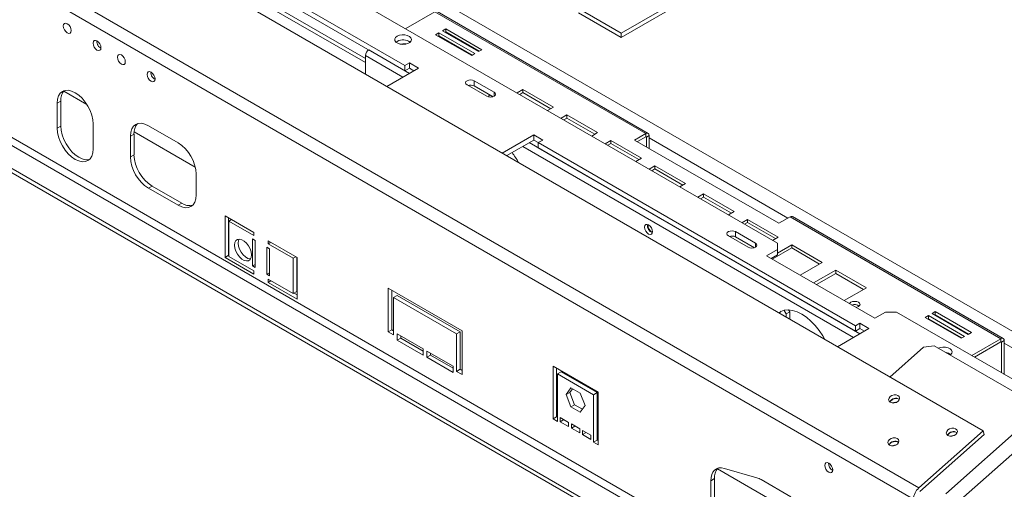
# Model space of a CAD drawing. Units: millimetres. Extents: x 269 to 5342, y 108 to 4067.
# Drawn here: x 4641 to 5028, y 943 to 1127 of the extents above; entities that cross this region are included whole.
import ezdxf

# ---------------------------------------------------------------- set-up
doc = ezdxf.new("R2010")
doc.units = ezdxf.units.MM
doc.header["$LTSCALE"] = 20

msp = doc.modelspace()

# ---------------------------------------------------------------- linework, layer by layer
at = {"color": 7, "linetype": 'Continuous', "lineweight": 15}
for p, q in [((4128.29, 1479.81), (5019.24, 965.47)), ((4103.07, 1457.44), (4994.02, 943.1)), ((4100.97, 1453.07), (4991.92, 938.74)), ((4099.56, 1388.22), (4962.23, 890.21)), ((4100.97, 1390.66), (4963.64, 892.66)), ((4091.78, 1383.73), (4954.45, 885.72)), ((4091.78, 1382.09), (4954.45, 884.08)), ((4370.45, 1366.96), (4938.54, 1039.01)), ((4877.23, 1121.34), (4997.44, 1190.73)), ((4877.23, 1119.71), (4997.44, 1189.1)), ((4776.93, 1111.48), (4660.86, 1178.49)), ((4792.38, 1108.69), (4667.93, 1180.53)), ((4792.38, 1106.64), (4667.93, 1178.49)), ((4659.44, 1177.67), (4776.93, 1109.85)), ((4804.15, 1129.81), (4792.7, 1123.2)), ((4804.15, 1129.81), (4886.92, 1082.03)), ((4887.82, 1082.12), (4805.05, 1129.9)), ((4860.47, 1131.02), (4877.23, 1121.34)), ((4860.47, 1129.39), (4877.23, 1119.71)), ((4805.71, 1121.54), (4804.43, 1120.8)), ((4804.43, 1120.8), (4818.58, 1112.64)), ((4805.71, 1120.31), (4805.49, 1120.19)), ((4819.85, 1113.38), (4805.71, 1121.54)), ((4805.71, 1120.31), (4805.71, 1121.54)), ((4818.79, 1112.76), (4805.71, 1120.31)), ((4808.39, 1123.09), (4807.12, 1122.36)), ((4807.12, 1122.36), (4821.26, 1114.19)), ((4808.39, 1121.87), (4808.18, 1121.74)), ((4822.53, 1114.93), (4808.39, 1123.09)), ((4808.39, 1121.87), (4808.39, 1123.09)), ((4821.47, 1114.31), (4808.39, 1121.87)), ((4877.23, 1119.71), (4877.23, 1121.34)), ((4789.37, 1118.18), (4788.94, 1117.87)), ((4792.72, 1117.18), (4792.89, 1117.15)), ((4776.93, 1112.62), (4776.93, 1105.35)), ((4818.58, 1112.64), (4819.85, 1113.38)), ((4821.26, 1114.19), (4822.53, 1114.93)), ((4794.15, 1109.71), (4792.38, 1108.69)), ((4797.68, 1107.66), (4794.15, 1109.71)), ((4794.15, 1107.66), (4794.15, 1109.71)), ((4785.3, 1100.52), (4797.68, 1107.66)), ((4792.38, 1108.69), (4792.38, 1106.64)), ((4794.15, 1107.66), (4792.38, 1106.64)), ((4795.91, 1106.64), (4794.15, 1107.66)), ((4816.77, 1101.13), (4824.55, 1096.64)), ((4827.38, 1098.28), (4819.6, 1102.77)), ((4819.6, 1100.73), (4819.6, 1102.77)), ((4658.56, 1098.66), (4667.61, 1093.43)), ((4826.98, 1096.47), (4819.6, 1100.73)), ((4838.66, 1099.31), (4836.37, 1097.99)), ((4838.66, 1098.09), (4837.43, 1097.38)), ((4850.68, 1092.37), (4838.66, 1099.31)), ((4838.66, 1098.09), (4838.66, 1099.31)), ((4849.62, 1091.76), (4838.66, 1098.09)), ((4657.35, 1094.79), (4655.94, 1093.97)), ((4655.94, 1093.97), (4655.94, 1084.17)), ((4657.35, 1094.79), (4657.35, 1084.99)), ((4848.39, 1091.05), (4850.68, 1092.37)), ((4670.08, 1076.01), (4670.08, 1085.81)), ((4855.94, 1089.34), (4853.64, 1088.01)), ((4855.94, 1088.12), (4854.7, 1087.4)), ((4867.96, 1082.4), (4855.94, 1089.34)), ((4855.94, 1088.12), (4855.94, 1089.34)), ((4866.9, 1081.79), (4855.94, 1088.12)), ((4657.35, 1084.99), (4655.94, 1084.17)), ((4684.69, 1081.05), (4686.1, 1081.86)), ((4686.1, 1081.86), (4686.1, 1073.7)), ((4686.14, 1082.73), (4710.15, 1068.87)), ((4703.42, 1078.39), (4691.76, 1085.13)), ((4865.66, 1081.08), (4867.96, 1082.4)), ((4886.92, 1082.03), (4882.53, 1079.5)), ((4886.92, 1080.8), (4886.92, 1082.03)), ((4684.69, 1081.05), (4684.69, 1072.88)), ((4842.94, 1081.54), (4830.56, 1074.39)), ((4842.94, 1079.5), (4832.33, 1073.37)), ((4846.47, 1079.5), (4842.94, 1081.54)), ((4842.94, 1079.5), (4842.94, 1081.54)), ((4844.7, 1078.48), (4842.94, 1079.5)), ((4844.7, 1078.48), (4846.47, 1079.5)), ((4969.16, 1006.63), (4844.7, 1078.48)), ((4844.7, 1076.44), (4844.7, 1078.48)), ((4873.21, 1079.37), (4870.92, 1078.04)), ((4873.21, 1078.14), (4871.98, 1077.43)), ((4885.23, 1072.43), (4873.21, 1079.37)), ((4873.21, 1078.14), (4873.21, 1079.37)), ((4884.17, 1071.82), (4873.21, 1078.14)), ((4882.53, 1079.5), (4939.1, 1046.84)), ((4883.6, 1078.89), (4886.92, 1080.8)), ((4888.19, 1081.29), (4887.13, 1080.68)), ((4887.13, 1076.85), (4887.13, 1080.68)), ((4888.19, 1076.23), (4888.19, 1081.29)), ((4969.16, 1004.59), (4844.7, 1076.44)), ((4684.69, 1072.88), (4686.1, 1073.7)), ((4836.57, 1070.92), (4836.57, 1071.38)), ((4882.94, 1071.1), (4885.23, 1072.43)), ((4890.49, 1069.4), (4888.19, 1068.07)), ((4890.49, 1068.17), (4889.25, 1067.46)), ((4902.51, 1062.46), (4890.49, 1069.4)), ((4890.49, 1068.17), (4890.49, 1069.4)), ((4901.45, 1061.84), (4890.49, 1068.17)), ((4710.5, 1057.98), (4710.5, 1066.15)), ((4900.21, 1061.13), (4902.51, 1062.46)), ((4691.76, 1060.63), (4693.17, 1061.45)), ((4691.76, 1060.63), (4703.42, 1053.9)), ((4693.17, 1061.45), (4704.84, 1054.71)), ((4703.42, 1053.9), (4704.84, 1054.71)), ((4909.58, 1058.37), (4907.28, 1057.05)), ((4909.58, 1057.15), (4908.34, 1056.44)), ((4921.6, 1051.43), (4909.58, 1058.37)), ((4909.58, 1057.15), (4909.58, 1058.37)), ((4920.54, 1050.82), (4909.58, 1057.15)), ((4919.3, 1050.11), (4921.6, 1051.43)), ((4733.12, 1043.29), (4721.81, 1049.82)), ((4721.81, 1049.82), (4721.81, 1033.49)), ((4723.22, 1049), (4723.22, 1034.3)), ((4723.34, 1047.71), (4724.4, 1048.32)), ((4723.34, 1047.71), (4723.34, 1033.83)), ((4723.34, 1047.71), (4733.12, 1042.06)), ((4926.86, 1048.4), (4924.56, 1047.07)), ((4926.86, 1047.18), (4925.62, 1046.46)), ((4938.88, 1041.46), (4926.86, 1048.4)), ((4926.86, 1047.18), (4926.86, 1048.4)), ((4937.82, 1040.85), (4926.86, 1047.18)), ((4939.1, 1046.84), (4943.49, 1049.37)), ((4943.49, 1049.37), (5026.25, 1001.59)), ((5027.15, 1001.68), (4944.39, 1049.46)), ((4733.12, 1042.06), (4733.12, 1043.29)), ((4929.91, 1039.09), (4922.13, 1043.58)), ((4922.13, 1041.54), (4922.13, 1043.58)), ((4733.65, 1040.12), (4732.59, 1040.73)), ((4732.59, 1030.12), (4732.59, 1040.73)), ((4733.65, 1029.51), (4733.65, 1040.12)), ((4750.09, 1033.49), (4738.78, 1040.02)), ((4738.78, 1040.02), (4738.78, 1038.8)), ((4739.84, 1039.41), (4738.78, 1038.8)), ((4919.3, 1041.94), (4927.08, 1037.45)), ((4929.51, 1037.28), (4922.13, 1041.54)), ((4936.58, 1040.14), (4938.88, 1041.46)), ((4738.25, 1037.47), (4738.25, 1026.85)), ((4739.31, 1036.86), (4738.25, 1037.47)), ((4748.56, 1033.15), (4738.78, 1038.8)), ((4739.31, 1036.86), (4739.31, 1026.24)), ((4938.54, 1036.56), (4934.29, 1034.11)), ((4944.13, 1037.2), (4936.53, 1032.82)), ((4938.54, 1036.56), (4938.54, 1039.01)), ((4944.13, 1038.43), (4938.54, 1035.2)), ((4938.54, 1034.51), (4938.54, 1036.56)), ((4956.15, 1031.49), (4944.13, 1038.43)), ((4944.13, 1037.2), (4944.13, 1038.43)), ((4955.09, 1030.88), (4944.13, 1037.2)), ((4723.22, 1034.3), (4721.81, 1033.49)), ((4721.81, 1033.49), (4733.12, 1026.96)), ((4723.22, 1034.3), (4723.34, 1034.23)), ((4723.34, 1033.83), (4733.12, 1028.18)), ((4748.56, 1033.15), (4749.62, 1033.76)), ((4748.56, 1033.15), (4748.56, 1019.27)), ((4749.97, 1033.56), (4749.97, 1020.09)), ((4750.09, 1017.16), (4750.09, 1033.49)), ((4934.29, 1034.11), (4976.72, 1009.61)), ((4938.54, 1034.51), (4936.06, 1033.09)), ((4947.49, 1026.49), (4956.15, 1031.49)), ((4733.65, 1030.73), (4732.59, 1030.12)), ((4732.59, 1030.12), (4733.65, 1029.51)), ((4733.12, 1026.96), (4733.12, 1028.18)), ((4961.41, 1028.46), (4952.75, 1023.46)), ((4973.43, 1021.52), (4961.41, 1028.46)), ((4961.41, 1027.23), (4961.41, 1028.46)), ((4739.31, 1027.47), (4738.25, 1026.85)), ((4738.25, 1026.85), (4739.31, 1026.24)), ((4748.56, 1019.27), (4738.78, 1024.91)), ((4738.78, 1024.91), (4738.78, 1023.69)), ((4739.84, 1024.3), (4738.78, 1023.69)), ((4961.41, 1027.23), (4953.81, 1022.84)), ((4972.37, 1020.9), (4961.41, 1027.23)), ((4738.78, 1023.69), (4750.09, 1017.16)), ((4748.56, 1019.27), (4749.97, 1020.09)), ((4814.79, 1004.71), (4785.8, 1021.45)), ((4785.8, 1021.45), (4785.8, 1004.3)), ((4787.22, 1005.12), (4787.22, 1020.63)), ((4964.77, 1016.52), (4973.43, 1021.52)), ((4748.91, 1019.47), (4750.09, 1018.79)), ((4789.34, 1018.59), (4787.92, 1017.77)), ((4787.92, 1003.08), (4787.92, 1017.77)), ((4787.92, 1017.77), (4812.67, 1003.49)), ((4814.09, 1004.3), (4789.34, 1018.59)), ((4941.93, 1011.33), (4941.13, 1012.71)), ((4943.35, 1012.14), (4941.93, 1011.33)), ((4942.93, 1012.86), (4943.35, 1012.14)), ((4943.35, 1012.14), (4943.35, 1009.28)), ((5000.47, 1012.21), (4999.2, 1011.47)), ((5014.62, 1004.04), (5000.47, 1012.21)), ((5000.47, 1010.98), (5000.47, 1012.21)), ((4941.93, 1011.33), (4941.93, 1010.1)), ((4976.72, 1009.61), (4980.96, 1012.06)), ((4985.21, 1012.06), (4980.96, 1012.06)), ((4985.21, 1012.06), (5042.06, 979.24)), ((4997.79, 1010.65), (4996.51, 1009.92)), ((4996.51, 1009.92), (5010.66, 1001.76)), ((4997.79, 1009.43), (4997.57, 1009.31)), ((5011.93, 1002.49), (4997.79, 1010.65)), ((4997.79, 1009.43), (4997.79, 1010.65)), ((5010.87, 1001.88), (4997.79, 1009.43)), ((4999.2, 1011.47), (5013.34, 1003.31)), ((5000.47, 1010.98), (5000.26, 1010.86)), ((5013.55, 1003.43), (5000.47, 1010.98)), ((4787.22, 1005.12), (4785.8, 1004.3)), ((4787.92, 1004.71), (4787.22, 1005.12)), ((4814.79, 987.56), (4814.79, 1004.71)), ((4962.08, 998.47), (4974.46, 1005.61)), ((4970.92, 1007.65), (4969.16, 1006.63)), ((4969.16, 1006.63), (4969.16, 1004.59)), ((4970.92, 1005.61), (4969.16, 1004.59)), ((4974.46, 1005.61), (4970.92, 1007.65)), ((4970.92, 1005.61), (4970.92, 1007.65)), ((4972.69, 1004.59), (4970.92, 1005.61)), ((4785.8, 1004.3), (4787.92, 1003.08)), ((4789.34, 1003.48), (4789.34, 1001.04)), ((4799.59, 997.57), (4789.34, 1003.48)), ((4790.75, 1001.85), (4789.34, 1001.04)), ((4789.34, 1001.04), (4799.59, 995.12)), ((4790.75, 1001.85), (4790.75, 1002.67)), ((4799.59, 996.75), (4790.75, 1001.85)), ((4814.09, 1004.3), (4812.67, 1003.49)), ((4812.67, 1003.49), (4812.67, 988.79)), ((4814.09, 989.61), (4814.09, 1004.3)), ((4956.78, 1001.53), (4956.78, 1001.98)), ((5010.66, 1001.76), (5011.93, 1002.49)), ((5013.34, 1003.31), (5014.62, 1004.04)), ((5014.8, 994.98), (5026.25, 1001.59)), ((5026.25, 1000.37), (5026.25, 1001.59)), ((5026.47, 1000.25), (5027.53, 1000.86)), ((5027.53, 1000.86), (5027.53, 987.63)), ((4799.59, 995.12), (4799.59, 997.57)), ((4801.01, 996.75), (4801.01, 994.3)), ((4811.26, 990.83), (4801.01, 996.75)), ((4982.68, 986.57), (4995.89, 998.28)), ((5000.06, 998.87), (4995.89, 998.28)), ((5000.06, 998.87), (5042.48, 974.38)), ((5015.86, 994.37), (5026.25, 1000.37)), ((5026.47, 1000.25), (5026.47, 988.24)), ((4802.42, 995.12), (4801.01, 994.3)), ((4801.01, 994.3), (4811.26, 988.38)), ((4802.42, 995.12), (4802.42, 995.93)), ((4811.26, 990.01), (4802.42, 995.12)), ((4811.26, 988.38), (4811.26, 990.83)), ((4814.09, 989.61), (4812.67, 988.79)), ((4814.79, 989.2), (4814.09, 989.61)), ((4868.18, 980.65), (4850.5, 990.86)), ((4850.5, 990.86), (4850.5, 970.22)), ((4851.92, 971.03), (4851.92, 990.04)), ((4812.67, 988.79), (4814.79, 987.56)), ((4851.92, 987.03), (4852.27, 986.83)), ((4852.27, 987.8), (4853.68, 988.61)), ((4852.27, 987.8), (4852.27, 969.2)), ((4866.41, 979.63), (4852.27, 987.8)), ((4867.83, 980.45), (4853.68, 988.61)), ((4982.79, 986.66), (4982.66, 986.59)), ((4857.48, 982.34), (4855.63, 979.69)), ((4858.08, 981.99), (4857.04, 980.51)), ((4861.2, 980.19), (4857.48, 982.34)), ((4857.04, 980.51), (4855.63, 979.69)), ((4855.63, 979.69), (4857.48, 974.91)), ((4857.04, 980.51), (4858.9, 975.72)), ((4863.06, 975.4), (4861.2, 980.19)), ((4866.41, 979.63), (4867.83, 980.45)), ((4866.41, 961.03), (4866.41, 979.63)), ((4867.83, 961.85), (4867.83, 980.45)), ((4867.83, 977.85), (4868.18, 977.64)), ((4868.18, 960.01), (4868.18, 980.65)), ((4858.9, 975.72), (4857.48, 974.91)), ((4857.48, 974.91), (4861.2, 972.76)), ((4858.9, 975.72), (4862.02, 973.92)), ((4861.2, 972.76), (4863.06, 975.4)), ((5004.65, 940.83), (5042.48, 974.38)), ((4851.92, 971.03), (4850.5, 970.22)), ((4850.5, 970.22), (4852.27, 969.2)), ((4852.27, 970.83), (4851.92, 971.03)), ((4853.33, 969.07), (4853.33, 970.69)), ((4856.63, 968.78), (4853.33, 970.69)), ((4854.73, 969.88), (4853.33, 969.07)), ((4856.63, 967.17), (4853.33, 969.07)), ((4856.63, 968.78), (4856.63, 967.17)), ((4857.69, 966.56), (4857.69, 968.17)), ((4860.99, 966.27), (4857.69, 968.17)), ((4859.09, 967.36), (4857.69, 966.56)), ((4860.99, 964.65), (4857.69, 966.56)), ((4860.99, 966.27), (4860.99, 964.65)), ((5045.31, 969.36), (5008.21, 936.47)), ((4865.35, 963.75), (4862.05, 965.66)), ((4862.05, 964.04), (4862.05, 965.66)), ((4863.45, 964.85), (4862.05, 964.04)), ((4865.35, 962.13), (4862.05, 964.04)), ((4865.35, 963.75), (4865.35, 962.13)), ((5019.24, 965.47), (4994.02, 943.1)), ((5019.61, 964.1), (4994.39, 941.74)), ((5019.61, 964.1), (5019.24, 965.47)), ((4867.83, 961.85), (4866.41, 961.03)), ((4866.41, 961.03), (4868.18, 960.01)), ((4868.18, 961.64), (4867.83, 961.85)), ((4915.01, 950.61), (4950.56, 930.08)), ((4930.46, 947.09), (4917.74, 950.76)), ((4913.8, 946.74), (4912.38, 945.93)), ((4913.8, 946.74), (4913.8, 936.94)), ((4912.38, 945.93), (4912.38, 936.13)), ((4943.84, 939.61), (4932.17, 946.34))]:
    msp.add_line(p, q, dxfattribs=at)
at = {"color": 8, "linetype": 'Continuous', "lineweight": 15}
for p, q in [((5065.11, 984.71), (4206.94, 1480.12)), ((4671.53, 1118.4), (4671.44, 1118.35)), ((4776.93, 1112.62), (4791.6, 1104.15)), ((4778.2, 1114.83), (4794.15, 1105.62)), ((4692.75, 1106.16), (4692.66, 1106.1)), ((4827.38, 1096.64), (4827.38, 1098.28)), ((4841.17, 1078.48), (4970.92, 1003.57)), ((4886.92, 1080.8), (4887.13, 1080.68)), ((4942.64, 1048.88), (4888.19, 1080.31)), ((4838.62, 1077.01), (4968.38, 1002.1)), ((4929.91, 1037.45), (4929.91, 1039.09)), ((5026.25, 1000.37), (5026.47, 1000.25)), ((5040.26, 992.53), (5027.53, 999.88))]:
    msp.add_line(p, q, dxfattribs=at)
at = {"color": 7, "linetype": 'Continuous', "lineweight": 15, "flags": 128}
for points in [[(4659.92, 1125.11), (4659.32, 1125.32), (4658.82, 1125.22), (4658.48, 1124.83), (4658.36, 1124.21), (4658.48, 1123.45), (4658.82, 1122.68), (4659.32, 1122), (4659.92, 1121.52), (4660.51, 1121.31), (4661.02, 1121.41), (4661.35, 1121.8), (4661.47, 1122.41), (4661.35, 1123.17), (4661.02, 1123.95), (4660.51, 1124.63), (4659.92, 1125.11)], [(4789.37, 1120.22), (4788.75, 1119.71), (4788.45, 1119.12), (4788.49, 1118.51), (4788.88, 1117.93), (4789.57, 1117.46), (4790.49, 1117.14), (4791.54, 1117.02), (4792.6, 1117.09), (4793.56, 1117.36), (4794.32, 1117.8), (4794.79, 1118.36), (4794.92, 1118.97), (4794.7, 1119.57), (4794.15, 1120.1), (4793.33, 1120.5), (4792.34, 1120.73), (4791.27, 1120.75), (4790.24, 1120.58), (4789.37, 1120.22)], [(4671.58, 1118.37), (4670.99, 1118.58), (4670.48, 1118.48), (4670.15, 1118.09), (4670.03, 1117.48), (4670.15, 1116.72), (4670.48, 1115.94), (4670.99, 1115.26), (4671.58, 1114.78), (4672.18, 1114.57), (4672.68, 1114.67), (4673.02, 1115.06), (4673.14, 1115.68), (4673.02, 1116.43), (4672.68, 1117.21), (4672.18, 1117.89), (4671.58, 1118.37)], [(4790.45, 1117.15), (4791.51, 1117.26), (4792.72, 1117.18)], [(4681.13, 1112.86), (4680.53, 1113.07), (4680.03, 1112.97), (4679.69, 1112.58), (4679.57, 1111.96), (4679.69, 1111.21), (4680.03, 1110.43), (4680.53, 1109.75), (4681.13, 1109.27), (4681.72, 1109.06), (4682.23, 1109.16), (4682.57, 1109.55), (4682.68, 1110.17), (4682.57, 1110.92), (4682.23, 1111.7), (4681.72, 1112.38), (4681.13, 1112.86)], [(4692.8, 1106.13), (4692.2, 1106.33), (4691.7, 1106.24), (4691.36, 1105.85), (4691.24, 1105.23), (4691.36, 1104.47), (4691.7, 1103.7), (4692.2, 1103.01), (4692.8, 1102.53), (4693.39, 1102.33), (4693.9, 1102.43), (4694.23, 1102.81), (4694.35, 1103.43), (4694.23, 1104.19), (4693.9, 1104.97), (4693.39, 1105.65), (4692.8, 1106.13)], [(4819.6, 1102.77), (4818.95, 1103.02), (4818.19, 1103.1), (4817.42, 1103.02), (4816.77, 1102.77), (4816.34, 1102.39), (4816.19, 1101.95), (4816.34, 1101.51), (4816.77, 1101.13)], [(4670.08, 1085.81), (4669.94, 1087.48), (4669.54, 1089.24), (4668.89, 1091.03), (4668.01, 1092.77), (4666.93, 1094.41), (4665.71, 1095.87), (4664.39, 1097.1), (4663.01, 1098.05), (4661.63, 1098.69), (4660.3, 1098.99), (4659.08, 1098.94), (4658.01, 1098.55), (4657.13, 1097.82), (4656.47, 1096.78), (4656.07, 1095.48), (4655.94, 1093.97)], [(4824.55, 1096.64), (4825.2, 1096.39), (4825.97, 1096.31), (4826.73, 1096.39), (4827.38, 1096.64), (4827.81, 1097.02), (4827.97, 1097.46), (4827.81, 1097.9), (4827.38, 1098.28)], [(4826.76, 1096.59), (4826.62, 1096.57), (4825.95, 1096.31)], [(4691.76, 1085.13), (4690.38, 1085.77), (4689.05, 1086.07), (4687.83, 1086.02), (4686.76, 1085.62), (4685.88, 1084.89), (4685.22, 1083.86), (4684.82, 1082.56), (4684.69, 1081.05)], [(4655.94, 1084.17), (4656.07, 1082.5), (4656.47, 1080.74), (4657.13, 1078.95), (4658.01, 1077.2), (4659.08, 1075.57), (4660.3, 1074.11), (4661.63, 1072.88), (4663.01, 1071.92), (4664.39, 1071.28), (4665.71, 1070.98), (4666.93, 1071.03), (4668.01, 1071.43), (4668.89, 1072.16), (4669.54, 1073.19), (4669.94, 1074.49), (4670.08, 1076.01)], [(4657.35, 1084.99), (4657.49, 1083.32), (4657.89, 1081.55), (4658.54, 1079.76), (4659.42, 1078.02), (4660.49, 1076.38), (4661.71, 1074.92), (4663.04, 1073.69), (4664.42, 1072.74), (4665.8, 1072.1), (4667.13, 1071.8), (4668.35, 1071.85), (4668.66, 1071.92)], [(4703.42, 1053.9), (4704.8, 1053.26), (4706.13, 1052.96), (4707.35, 1053.01), (4708.42, 1053.4), (4709.3, 1054.13), (4709.96, 1055.17), (4710.36, 1056.47), (4710.5, 1057.98)], [(4887.98, 1046.23), (4887.38, 1046.44), (4886.88, 1046.34), (4886.54, 1045.95), (4886.42, 1045.33), (4886.54, 1044.58), (4886.88, 1043.8), (4887.38, 1043.12), (4887.98, 1042.64), (4888.57, 1042.43), (4889.08, 1042.53), (4889.42, 1042.92), (4889.53, 1043.53), (4889.42, 1044.29), (4889.08, 1045.07), (4888.57, 1045.75), (4887.98, 1046.23)], [(4922.13, 1043.58), (4921.48, 1043.83), (4920.72, 1043.92), (4919.95, 1043.83), (4919.3, 1043.58), (4918.87, 1043.2), (4918.72, 1042.76), (4918.87, 1042.32), (4919.3, 1041.94)], [(4725.54, 1038.28), (4725.67, 1039.28), (4726.06, 1040.05), (4726.68, 1040.51), (4727.48, 1040.64), (4728.39, 1040.43), (4729.33, 1039.88), (4730.24, 1039.05), (4731.04, 1038), (4731.66, 1036.82), (4732.05, 1035.6), (4732.18, 1034.44), (4732.05, 1033.43), (4731.66, 1032.67), (4731.04, 1032.2), (4730.24, 1032.07), (4729.33, 1032.29), (4728.39, 1032.83), (4727.48, 1033.66), (4726.68, 1034.71), (4726.06, 1035.9), (4725.67, 1037.12), (4725.54, 1038.28)], [(4726.95, 1039.09), (4727.08, 1040.1), (4727.33, 1040.65)], [(4731.81, 1032.88), (4731.65, 1032.89), (4730.75, 1033.1), (4729.8, 1033.65), (4728.89, 1034.48), (4728.1, 1035.53), (4727.48, 1036.71), (4727.08, 1037.93), (4726.95, 1039.09)], [(4927.08, 1037.45), (4927.73, 1037.2), (4928.5, 1037.12), (4929.26, 1037.2), (4929.91, 1037.45), (4930.34, 1037.83), (4930.5, 1038.27), (4930.34, 1038.71), (4929.91, 1039.09)], [(4970.33, 1015.89), (4969.65, 1016.15), (4968.85, 1016.24), (4968.04, 1016.15), (4967.36, 1015.89), (4966.91, 1015.49), (4966.82, 1015.33)], [(4957.15, 1001.31), (4956.34, 1002.74), (4954.91, 1004.85), (4953.34, 1006.8), (4951.65, 1008.53), (4949.89, 1010.01), (4948.08, 1011.21), (4946.28, 1012.09), (4944.51, 1012.65), (4942.82, 1012.87), (4941.25, 1012.74), (4939.83, 1012.26), (4939.01, 1011.78)], [(4939.99, 1012.34), (4939.65, 1012.07), (4939.22, 1011.67)], [(4969.37, 1013.86), (4969.65, 1013.91), (4970.33, 1014.17), (4970.79, 1014.57), (4970.95, 1015.03), (4970.79, 1015.49), (4970.33, 1015.89)], [(5006.33, 995.25), (5006.45, 995.34), (5006.92, 995.89), (5007.05, 996.51), (5006.83, 997.11), (5006.28, 997.64), (5005.47, 998.04), (5004.47, 998.27), (5003.4, 998.29), (5002.38, 998.11), (5001.76, 997.89)], [(4985.84, 979.33), (4985.13, 979.57), (4984.3, 979.57), (4983.48, 979.33), (4982.78, 978.89), (4982.32, 978.31), (4982.17, 977.69), (4982.35, 977.11), (4982.83, 976.66), (4983.54, 976.42), (4984.37, 976.42), (4985.2, 976.65), (4985.89, 977.1), (4986.35, 977.67), (4986.5, 978.3), (4986.32, 978.88), (4985.84, 979.33)], [(5008.47, 966.26), (5007.76, 966.51), (5006.93, 966.51), (5006.1, 966.27), (5005.41, 965.83), (5004.95, 965.25), (5004.8, 964.62), (5004.98, 964.04), (5005.46, 963.6), (5006.17, 963.36), (5007, 963.35), (5007.83, 963.59), (5008.52, 964.03), (5008.98, 964.61), (5009.13, 965.24), (5008.95, 965.82), (5008.47, 966.26)], [(4985.54, 962.5), (4984.83, 962.74), (4984, 962.74), (4983.18, 962.51), (4982.48, 962.07), (4982.03, 961.49), (4981.88, 960.86), (4982.06, 960.28), (4982.54, 959.83), (4983.25, 959.59), (4984.08, 959.59), (4984.9, 959.83), (4985.6, 960.27), (4986.05, 960.85), (4986.2, 961.47), (4986.02, 962.05), (4985.54, 962.5)], [(4917.74, 950.76), (4916.63, 950.96), (4915.6, 950.91), (4914.67, 950.62), (4913.88, 950.09), (4913.24, 949.33), (4912.77, 948.36), (4912.48, 947.22), (4912.38, 945.93)], [(4958.69, 949.24), (4958.09, 949.72), (4957.59, 950.4), (4957.25, 951.18), (4957.13, 951.94), (4957.25, 952.56), (4957.59, 952.94), (4958.09, 953.04), (4958.69, 952.83), (4959.29, 952.35), (4959.79, 951.67), (4960.13, 950.9), (4960.25, 950.14), (4960.13, 949.52), (4959.79, 949.13), (4959.29, 949.03), (4958.69, 949.24)]]:
    msp.add_lwpolyline(points, dxfattribs=at)
at = {"color": 7, "linetype": 'Continuous', "lineweight": 15}
for centre, radius, start, end in [((4674.57, 1118.36), 3.12, 178.4772, 215.9926), ((4674.07, 1117.9), 2.5, 214.1544, 248.1941), ((4791.65, 1114.15), 4.63, 53.5525, 119.4784), ((4779.69, 1112.5), 2.77, 122.6055, 177.3945), ((4695.78, 1106.12), 3.12, 178.4772, 215.9926), ((4695.28, 1105.66), 2.5, 214.1544, 248.1941), ((4818.18, 1097.92), 3.14, 63.0057, 108.5998), ((4662.72, 1095.21), 5.39, 137.2374, 184.5459), ((4826.14, 1096.67), 0.803, 132.3216, 203.3708), ((4691.47, 1082.29), 5.39, 137.2374, 184.5459), ((4887.42, 1081.42), 0.786, 350.786, 129.2033), ((4695.14, 1065.45), 15.37, 2.6055, 57.3945), ((4887, 1080.7), 0.131, 350.786, 129.2033), ((4810.93, 1056.72), 29.53, 28.265, 37.2437), ((4700.04, 1073.58), 15.37, 182.6055, 237.3945), ((4701.45, 1074.4), 15.37, 182.6055, 237.3945), ((4707.89, 1059.15), 5.38, 235.4574, 282.76), ((4944.01, 1048.64), 0.905, 65.6929, 125.6176), ((4890.46, 1045.86), 2.96, 169.3699, 250.6247), ((4890.69, 1046), 2.92, 173.586, 246.4086), ((4920.71, 1038.73), 3.14, 63.0057, 108.5998), ((4968.83, 1012.01), 3.02, 52.6594, 111.7973), ((5026.75, 1000.98), 0.786, 350.786, 129.2033), ((5026.34, 1000.27), 0.131, 350.786, 129.2033), ((5004.26, 992.63), 3.58, 50.7196, 83.0255), ((4984.95, 975.7), 2.58, 55.4629, 154.5349), ((4985.01, 975.54), 2.6, 58.1407, 152.4164), ((4985.51, 973.68), 3.06, 92.4629, 117.8272), ((5007.58, 962.63), 2.58, 55.4626, 154.5352), ((5007.64, 962.48), 2.6, 58.1409, 152.4162), ((5008.14, 960.62), 3.06, 92.4629, 117.8272), ((4984.66, 958.87), 2.58, 55.4627, 154.5351), ((4984.71, 958.71), 2.6, 58.1406, 152.4166), ((4985.21, 956.86), 3.06, 92.4629, 117.8271), ((4919.33, 947.11), 5.55, 137.9673, 183.816), ((4961.7, 952.77), 3.14, 177.5896, 242.405), ((4928.24, 939.65), 7.76, 59.5599, 73.4169), ((4998.18, 938.42), 6.27, 131.6284, 177.0654)]:
    msp.add_arc(centre, radius, start, end, dxfattribs=at)

doc.saveas('drawing.dxf')
